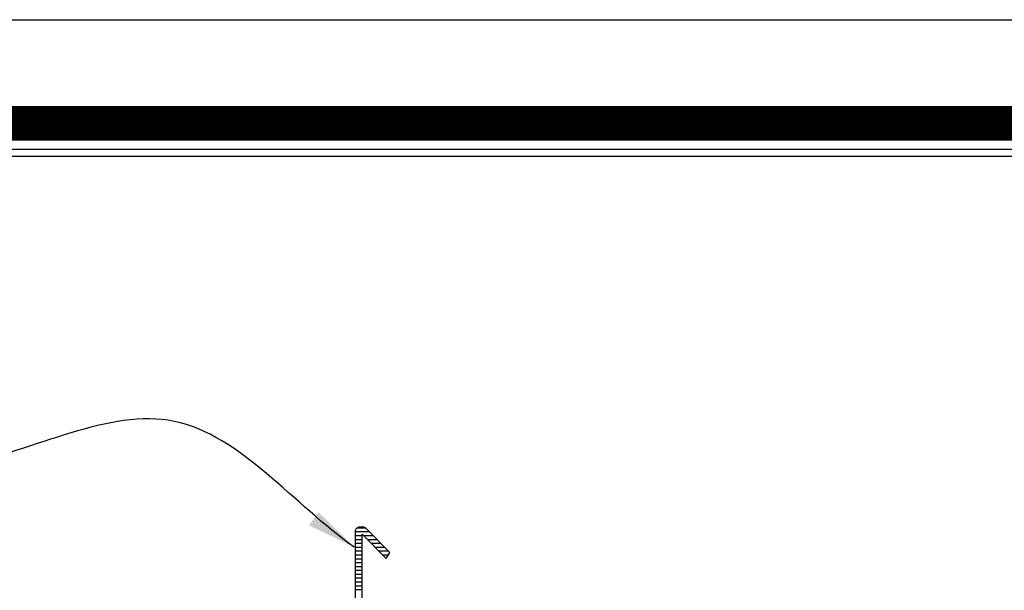
# Model space of a CAD drawing. Units: inches. Extents: x 844 to 908, y 222 to 599.
# Drawn here: x 853 to 863, y 594 to 599 of the extents above; entities that cross this region are included whole.
import ezdxf

# ---------------------------------------------------------------- set-up
doc = ezdxf.new("R2010")
doc.units = ezdxf.units.IN
doc.header["$MEASUREMENT"] = 0
doc.layers.get('DEFPOINTS').update_dxf_attribs({"color": 2})
for name, color, linetype in [('LEADERS', 250, 'Continuous'), ('SecurEDGE1', 26, 'Continuous'), ('SOLID', 7, 'Continuous')]:
    doc.layers.add(name, color=color, linetype=linetype)
doc.dimstyles.get("Standard").update_dxf_attribs({"dimtxt": 0.18, "dimasz": 0.18, "dimexe": 0.18, "dimexo": 0.0625, "dimgap": 0.09, "dimtad": 0, "dimtih": 1, "dimtoh": 1, "dimdec": 4, "dimzin": 0, "dimdsep": 46, "dimtxsty": 'Standard', "dimcen": 0.09, "dimadec": 0, "dimazin": 0, "dimtfac": 1, "dimtdec": 4, "dimtofl": 0, "dimtmove": 0, "dimatfit": 3, "dimfxl": 1, "dimtolj": 1, "dimtzin": 0, "dimarcsym": 0})

# ---------------------------------------------------------------- blocks, each defined once
blk = doc.blocks.new('EPDM BALLASTED 1')
blk.add_line((1.5054, 31.6886), (20.4624, 31.6886))
at = {"layer": 'DEFPOINTS'}
blk.add_line((1.5, 31.618), (24, 31.618), dxfattribs=at)
blk.add_lwpolyline([(0, 33), (25.5, 33), (25.5, 0), (0, 0)], close=True, dxfattribs=at)
at = {"layer": 'SOLID', "const_width": 0.3516}
blk.add_lwpolyline([(1.5054, 31.9482), (20.4624, 31.9482)], dxfattribs=at)

msp = doc.modelspace()

# ---------------------------------------------------------------- linework, layer by layer
at = {"layer": 'SecurEDGE1', "linetype": 'Continuous'}
for p, q in [((856.4069, 594.272), (856.5513, 594.272)), ((856.4296, 594.3112), (856.5106, 594.3112)), ((856.4069, 594.2329), (856.4773, 594.2329)), ((856.4069, 594.1938), (856.4773, 594.1938)), ((856.491, 594.2329), (856.5901, 594.2329)), ((856.5297, 594.1938), (856.6288, 594.1938)), ((856.4069, 594.1547), (856.4773, 594.1547)), ((856.4069, 594.1155), (856.4773, 594.1155)), ((856.4069, 594.0764), (856.4773, 594.0764)), ((856.5684, 594.1547), (856.6675, 594.1547)), ((856.6071, 594.1155), (856.7062, 594.1155)), ((856.6459, 594.0764), (856.745, 594.0764)), ((856.4069, 594.0373), (856.4773, 594.0373)), ((856.4069, 593.9982), (856.4773, 593.9982)), ((856.6846, 594.0373), (856.7438, 594.0373)), ((856.4069, 593.959), (856.4773, 593.959)), ((856.4069, 593.9199), (856.4773, 593.9199)), ((856.4069, 593.8808), (856.4773, 593.8808)), ((856.4069, 593.8417), (856.4773, 593.8417)), ((856.4069, 593.8025), (856.4773, 593.8025)), ((856.4069, 593.7634), (856.4773, 593.7634)), ((856.4069, 593.7243), (856.4773, 593.7243)), ((856.4069, 593.6852), (856.4773, 593.6852))]:
    msp.add_line(p, q, dxfattribs=at)
msp.add_lwpolyline([(856.4773, 591.2001), (856.4773, 594.2467), (856.7208, 594.0007), (856.7593, 594.0619), (856.5197, 594.304, 0.200255), (856.4864, 594.3179), (856.4538, 594.3179, 0.414214), (856.4069, 594.2709), (856.4069, 591.8765), (856.2672, 591.7239), (856.2672, 591.2001)], format="xyb", dxfattribs=at)

# ---------------------------------------------------------------- block references
at = {"linetype": 'Continuous'}
msp.add_blockref('EPDM BALLASTED 1', (844.3376, 566.4612), dxfattribs=at)

# ---------------------------------------------------------------- leaders
at = {"layer": 'LEADERS', "linetype": 'Continuous', "path_type": 1}
msp.add_leader([(856.3972, 594.1162), (854.5737, 595.3902), (852.4366, 594.947)], dimstyle='Standard', override={"dimasz": 0.5, "dimclrd": 0}, dxfattribs=at)

doc.saveas('drawing.dxf')
